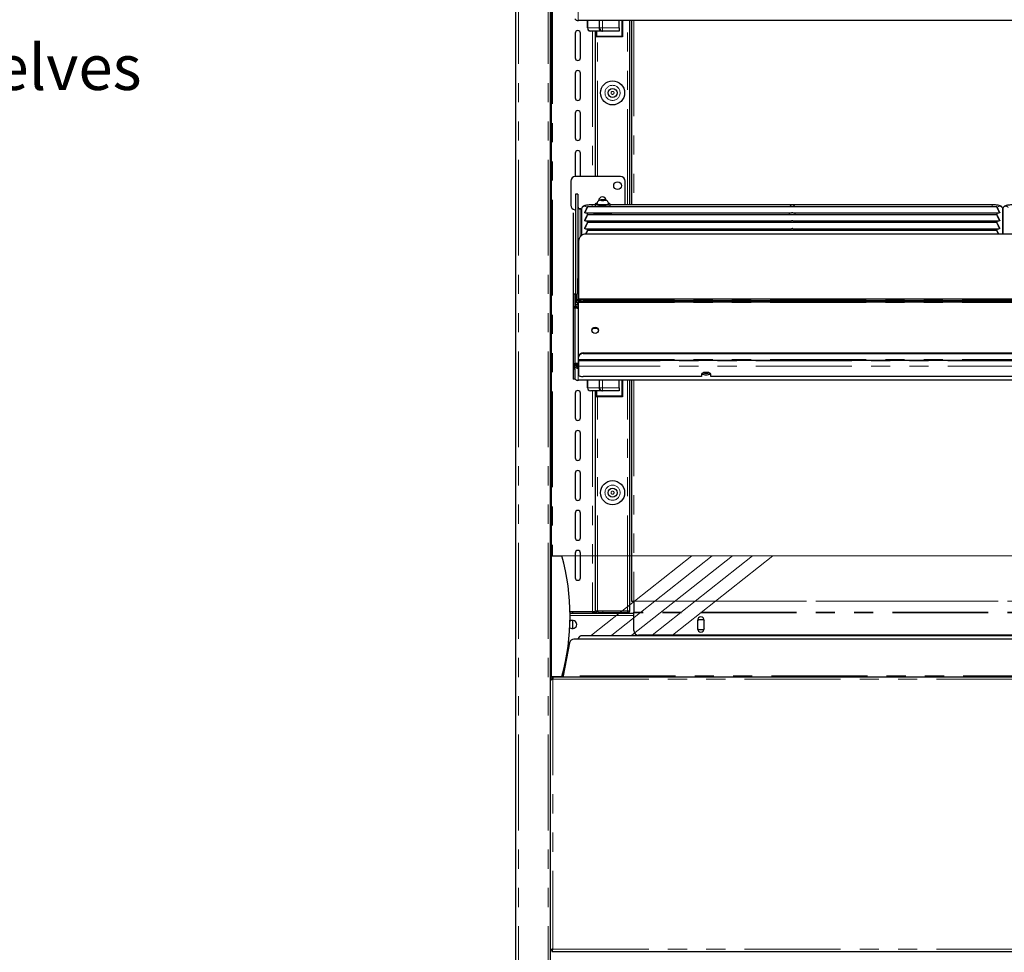
# Model space of a CAD drawing. Units: millimetres. Extents: x 0 to 586, y 0 to 420.
# Drawn here: x 149 to 215, y 140 to 202 of the extents above; entities that cross this region are included whole.
import ezdxf

# ---------------------------------------------------------------- set-up
doc = ezdxf.new("R2010")
doc.units = ezdxf.units.MM
doc.linetypes.add('CENTERX2', pattern=[20.32, 12.7, -2.54, 2.54, -2.54])
doc.linetypes.add('PHANTOM', pattern=[12.7, 6.35, -1.27, 1.27, -1.27, 1.27, -1.27])
doc.styles.add('SLDTEXTSTYLE0', font='TXT', dxfattribs={"width": 0.605})

msp = doc.modelspace()

# ---------------------------------------------------------------- linework, layer by layer
at = {"color": 7, "linetype": 'Continuous', "lineweight": 25}
for p, q in [((184.542, 97.2), (184.542, 277.193)), ((182.242, 97.2), (182.242, 277.14)), ((184.592, 158.145), (184.592, 262.2)), ((242.628, 201.679), (186.356, 201.679)), ((186.98, 201.18), (186.98, 201.679)), ((187.78, 201.18), (187.78, 201.679)), ((189.08, 201.18), (189.08, 201.679)), ((189.305, 201.679), (189.305, 200.595)), ((189.792, 189.457), (189.792, 201.679)), ((189.892, 201.679), (189.892, 189.457)), ((187.928, 200.98), (187.18, 200.98)), ((187.492, 200.98), (187.492, 191.33)), ((187.555, 200.595), (187.555, 200.98)), ((187.928, 200.98), (187.98, 200.98)), ((189.08, 200.98), (187.98, 200.98)), ((189.08, 201.18), (189.08, 200.98)), ((186.167, 200.83), (186.167, 199.2)), ((186.517, 199.2), (186.517, 200.83)), ((189.305, 200.595), (187.555, 200.595)), ((186.167, 198.18), (186.167, 196.55)), ((186.517, 196.55), (186.517, 198.18)), ((186.167, 195.53), (186.167, 193.9)), ((186.517, 193.9), (186.517, 195.53)), ((186.167, 192.88), (186.167, 191.33)), ((186.517, 191.33), (186.517, 192.88)), ((189.172, 191.33), (186.172, 191.33)), ((185.872, 191.03), (185.872, 189.43)), ((189.472, 189.457), (189.472, 191.03)), ((186.342, 190.175), (186.192, 190.175)), ((186.192, 190.175), (186.192, 190.17)), ((186.192, 190.17), (186.192, 183.341)), ((186.342, 190.17), (186.342, 190.175)), ((186.342, 190.17), (186.342, 183.629)), ((186.506, 189.188), (186.593, 189.188)), ((186.592, 189.171), (186.592, 187.428)), ((214.093, 189.321), (186.99, 189.321)), ((187.492, 189.457), (187.292, 189.457)), ((187.492, 189.512), (187.492, 189.321)), ((187.612, 189.537), (187.612, 189.512)), ((187.92, 189.78), (187.847, 189.759)), ((187.847, 189.759), (187.92, 189.737)), ((188.064, 189.78), (187.92, 189.78)), ((187.92, 189.737), (187.92, 189.78)), ((187.92, 189.737), (188.064, 189.737)), ((188.136, 189.759), (188.064, 189.78)), ((188.064, 189.737), (188.064, 189.78)), ((188.064, 189.737), (188.136, 189.759)), ((188.372, 189.512), (188.372, 189.537)), ((188.492, 189.321), (188.492, 189.512)), ((213.792, 189.457), (188.492, 189.457)), ((214.492, 189.171), (214.492, 187.522)), ((214.492, 187.522), (214.492, 189.171)), ((186.042, 188.937), (186.042, 183.547)), ((186.792, 188.944), (186.792, 188.923)), ((186.844, 188.921), (200.489, 188.921)), ((214.093, 188.8), (186.99, 188.8)), ((186.992, 188.8), (186.992, 188.921)), ((187.492, 188.921), (187.492, 188.856)), ((188.492, 188.856), (188.492, 188.921)), ((200.342, 188.921), (200.342, 188.8)), ((200.594, 188.921), (214.239, 188.921)), ((200.742, 188.8), (200.742, 188.921)), ((214.092, 188.921), (214.092, 188.8)), ((214.292, 188.944), (214.292, 188.923)), ((186.792, 188.423), (186.792, 188.402)), ((186.792, 187.902), (186.792, 187.881)), ((186.844, 188.4), (200.489, 188.4)), ((186.844, 187.879), (200.489, 187.879)), ((214.093, 188.279), (186.99, 188.279)), ((186.992, 188.279), (186.992, 188.4)), ((186.992, 187.758), (186.992, 187.879)), ((200.342, 188.4), (200.342, 188.279)), ((200.342, 187.879), (200.342, 187.758)), ((200.594, 188.4), (214.239, 188.4)), ((200.594, 187.879), (214.239, 187.879)), ((200.742, 188.279), (200.742, 188.4)), ((200.742, 187.758), (200.742, 187.879)), ((214.092, 188.4), (214.092, 188.279)), ((214.092, 187.879), (214.092, 187.758)), ((214.292, 188.423), (214.292, 188.402)), ((214.292, 187.902), (214.292, 187.881)), ((242.092, 187.522), (186.892, 187.522)), ((214.093, 187.758), (186.99, 187.758)), ((186.392, 187.052), (186.392, 183.198)), ((186.349, 183.823), (186.349, 184.585)), ((186.142, 183.547), (186.042, 183.547)), ((186.042, 183.547), (186.042, 183.542)), ((186.042, 183.542), (186.042, 182.613)), ((186.142, 183.542), (186.142, 183.547)), ((186.142, 183.542), (186.142, 182.718)), ((186.192, 183.341), (186.192, 182.993)), ((186.306, 182.993), (186.306, 183.537)), ((186.349, 183.661), (186.349, 183.823)), ((186.349, 183.637), (186.349, 183.661)), ((186.142, 182.613), (186.042, 182.613)), ((186.042, 182.613), (186.042, 178.948)), ((186.092, 182.718), (186.092, 182.713)), ((186.092, 182.656), (186.092, 182.713)), ((186.092, 182.653), (186.092, 182.656)), ((186.092, 182.656), (186.192, 182.656)), ((186.192, 182.718), (186.142, 182.718)), ((186.142, 182.622), (186.142, 182.613)), ((186.142, 182.613), (186.142, 178.948)), ((186.192, 182.762), (186.192, 182.993)), ((186.392, 182.826), (186.199, 182.826)), ((186.199, 182.826), (186.199, 182.822)), ((186.199, 182.746), (186.199, 182.822)), ((186.199, 182.746), (186.199, 182.647)), ((186.199, 182.64), (186.199, 182.726)), ((186.306, 182.993), (186.306, 182.826)), ((242.592, 183.198), (186.392, 183.198)), ((186.392, 183.196), (186.392, 183.198)), ((186.392, 183.196), (186.392, 183.162)), ((186.392, 183.093), (186.392, 183.162)), ((186.392, 183.093), (186.392, 182.994)), ((186.392, 179.412), (186.392, 182.994)), ((186.692, 183.109), (242.292, 183.109)), ((186.692, 183.041), (242.292, 183.041)), ((187.392, 181.255), (187.312, 181.248)), ((187.664, 181.255), (187.392, 181.255)), ((186.392, 179.412), (186.392, 179.367)), ((186.392, 179.217), (186.392, 179.367)), ((186.692, 179.642), (242.292, 179.642)), ((186.692, 179.597), (242.292, 179.597)), ((186.042, 178.948), (186.042, 178.564)), ((186.142, 178.564), (186.142, 178.948)), ((186.192, 178.893), (186.142, 178.893)), ((186.192, 178.87), (186.142, 178.87)), ((186.192, 178.87), (186.192, 178.893)), ((186.306, 178.769), (186.306, 178.932)), ((186.306, 178.769), (186.306, 178.753)), ((186.306, 178.753), (186.342, 178.753)), ((186.342, 178.726), (186.342, 178.932)), ((186.342, 178.722), (186.342, 178.726)), ((186.356, 178.966), (186.356, 178.628)), ((186.392, 179.217), (186.392, 179.156)), ((186.392, 179.156), (242.592, 179.156)), ((186.392, 179.156), (186.392, 179.112)), ((186.392, 179.112), (186.392, 178.773)), ((186.392, 178.773), (186.392, 178.18)), ((186.042, 178.564), (186.042, 177.915)), ((186.142, 178.564), (186.142, 177.915)), ((194.542, 178.077), (186.692, 178.077)), ((194.542, 178.248), (194.542, 178.077)), ((194.689, 178.336), (194.994, 178.336)), ((195.142, 178.077), (195.142, 178.248)), ((233.842, 178.077), (195.142, 178.077)), ((186.142, 177.915), (186.042, 177.915)), ((242.628, 177.829), (186.356, 177.829)), ((186.98, 177.33), (186.98, 177.829)), ((187.78, 177.33), (187.78, 177.829)), ((189.08, 177.33), (189.08, 177.829)), ((189.305, 177.829), (189.305, 176.745)), ((189.792, 162.59), (189.792, 177.829)), ((189.892, 177.829), (189.892, 163.2)), ((186.167, 176.98), (186.167, 175.35)), ((186.517, 175.35), (186.517, 176.98)), ((187.928, 177.13), (187.18, 177.13)), ((187.492, 177.13), (187.492, 162.5)), ((187.555, 176.745), (187.555, 177.13)), ((189.305, 176.745), (187.555, 176.745)), ((187.928, 177.13), (187.98, 177.13)), ((189.08, 177.13), (187.98, 177.13)), ((189.08, 177.33), (189.08, 177.13)), ((186.167, 174.33), (186.167, 172.7)), ((186.517, 172.7), (186.517, 174.33)), ((186.167, 171.68), (186.167, 170.05)), ((186.517, 170.05), (186.517, 171.68)), ((186.167, 169.03), (186.167, 167.4)), ((186.517, 167.4), (186.517, 169.03)), ((186.167, 166.38), (186.167, 164.75)), ((186.517, 164.75), (186.517, 166.38)), ((184.592, 166.2), (185.292, 166.2)), ((189.892, 163.2), (190.052, 163.2)), ((190.052, 163.2), (190.052, 163.185)), ((190.052, 163.185), (190.052, 162.465)), ((185.829, 162.5), (187.312, 162.5)), ((185.83, 162.4), (190.052, 162.4)), ((185.992, 162.5), (185.992, 162.4)), ((187.312, 162.5), (187.492, 162.5)), ((187.372, 162.5), (187.372, 162.4)), ((187.652, 162.53), (187.492, 162.53)), ((187.492, 162.4), (187.492, 162.5)), ((189.632, 162.53), (187.652, 162.53)), ((187.692, 162.43), (187.692, 162.53)), ((187.992, 162.43), (187.692, 162.43)), ((189.632, 162.43), (187.992, 162.43)), ((189.792, 162.53), (189.632, 162.53)), ((189.792, 162.53), (189.792, 162.59)), ((190.052, 162.424), (190.052, 162.465)), ((190.052, 161.245), (190.052, 162.424)), ((185.992, 161.919), (185.992, 161.369)), ((194.306, 161.965), (194.267, 161.897)), ((194.267, 161.92), (194.267, 161.37)), ((194.677, 161.965), (194.306, 161.965)), ((194.677, 161.965), (194.717, 161.897)), ((194.717, 161.37), (194.717, 161.92)), ((194.267, 161.393), (194.306, 161.325)), ((194.306, 161.325), (194.677, 161.325)), ((194.717, 161.393), (194.677, 161.325)), ((185.791, 160.438), (185.364, 158.24)), ((242.898, 160.68), (186.085, 160.68)), ((242.335, 160.901), (186.649, 160.901)), ((238.632, 160.945), (190.352, 160.945)), ((185.587, 159.39), (185.568, 159.39)), ((185.606, 159.49), (185.586, 159.49)), ((185.588, 159.5), (185.608, 159.5)), ((185.606, 159.6), (185.628, 159.6)), ((184.542, 158.1), (184.556, 158.1)), ((184.632, 158.02), (184.542, 158.02)), ((184.592, 158.2), (185.292, 158.2)), ((184.692, 158.18), (244.292, 158.18)), ((184.692, 158.18), (184.692, 158.02)), ((184.532, 140.088), (184.632, 140.088)), ((184.639, 139.98), (184.639, 140.08)), ((184.639, 139.98), (244.345, 139.98)), ((184.639, 139.98), (184.639, 139.92))]:
    msp.add_line(p, q, dxfattribs=at)
at = {"color": 8, "linetype": 'PHANTOM', "lineweight": 18}
for p, q in [((182.402, 97.2), (182.402, 277.14)), ((184.382, 97.2), (184.382, 277.14)), ((184.672, 253.297), (184.672, 166.2)), ((186.356, 201.679), (186.356, 202.478)), ((187.007, 201.679), (187.007, 201.18)), ((187.754, 201.18), (187.754, 201.679)), ((187.98, 201.679), (187.98, 201.18)), ((189.255, 200.645), (189.255, 201.679)), ((189.632, 189.457), (189.632, 201.679)), ((190.052, 201.679), (190.052, 189.457)), ((186.98, 201.18), (187.007, 201.18)), ((187.007, 201.18), (187.754, 201.18)), ((187.312, 200.98), (187.312, 191.33)), ((187.605, 200.98), (187.605, 200.645)), ((187.754, 201.18), (187.78, 201.18)), ((187.78, 201.18), (187.98, 201.18)), ((187.98, 200.98), (187.98, 201.18)), ((187.98, 201.18), (189.08, 201.18)), ((187.605, 200.645), (189.255, 200.645)), ((187.652, 191.33), (187.652, 200.595)), ((186.192, 190.17), (186.342, 190.17)), ((186.506, 189.188), (186.506, 187.35)), ((187.292, 189.457), (187.292, 189.321)), ((213.792, 189.457), (213.792, 189.321)), ((186.042, 183.542), (186.142, 183.542)), ((186.306, 183.341), (186.192, 183.341)), ((186.392, 183.823), (186.349, 183.823)), ((186.376, 183.661), (186.349, 183.661)), ((186.092, 182.713), (186.192, 182.713)), ((186.192, 182.993), (186.306, 182.993)), ((186.392, 182.822), (186.199, 182.822)), ((186.392, 182.746), (186.199, 182.746)), ((186.392, 182.993), (186.306, 182.993)), ((186.392, 183.196), (242.592, 183.196)), ((186.392, 182.994), (242.592, 182.994)), ((186.692, 183.109), (186.692, 183.041)), ((186.356, 178.966), (186.356, 182.576)), ((186.392, 182.576), (186.356, 182.576)), ((187.392, 181.255), (187.392, 181.308)), ((186.692, 179.597), (186.692, 179.642)), ((186.142, 178.948), (186.042, 178.948)), ((186.342, 178.769), (186.306, 178.769)), ((186.392, 178.966), (186.356, 178.966)), ((186.392, 179.217), (242.592, 179.217)), ((242.592, 179.112), (186.392, 179.112)), ((242.592, 178.773), (186.392, 178.773)), ((186.042, 178.564), (186.142, 178.564)), ((186.392, 178.628), (186.356, 178.628)), ((186.356, 177.829), (186.356, 178.628)), ((187.007, 177.829), (187.007, 177.33)), ((187.754, 177.33), (187.754, 177.829)), ((187.98, 177.829), (187.98, 177.33)), ((189.255, 176.795), (189.255, 177.829)), ((189.632, 162.53), (189.632, 177.829)), ((190.052, 177.829), (190.052, 163.2)), ((186.98, 177.33), (187.007, 177.33)), ((187.007, 177.33), (187.754, 177.33)), ((187.312, 177.13), (187.312, 162.5)), ((187.605, 177.13), (187.605, 176.795)), ((187.605, 176.795), (189.255, 176.795)), ((187.652, 162.53), (187.652, 176.745)), ((187.754, 177.33), (187.78, 177.33)), ((187.78, 177.33), (187.98, 177.33)), ((187.98, 177.13), (187.98, 177.33)), ((187.98, 177.33), (189.08, 177.33)), ((190.052, 163.2), (238.932, 163.2)), ((238.932, 163.185), (190.052, 163.185)), ((187.312, 162.5), (187.312, 162.4)), ((187.992, 162.53), (187.992, 162.43)), ((189.632, 162.53), (189.632, 162.43)), ((238.932, 162.465), (190.052, 162.465)), ((238.932, 162.424), (190.052, 162.424)), ((185.832, 162.24), (190.052, 162.24)), ((184.692, 158.02), (184.692, 140.14)), ((184.692, 158.02), (244.292, 158.02)), ((243.62, 158.24), (185.364, 158.24)), ((184.692, 140.14), (244.292, 140.14))]:
    msp.add_line(p, q, dxfattribs=at)
at = {"color": 7, "linetype": 'Continuous', "lineweight": 18}
msp.add_line((185.295, 166.2), (255.392, 166.2), dxfattribs=at)
at = {"color": 7, "linetype": 'CENTERX2', "lineweight": 18}
for p, q in [((187.256, 160.945), (193.903, 166.2)), ((188.593, 160.945), (195.24, 166.2)), ((189.93, 160.945), (196.577, 166.2)), ((191.267, 160.945), (197.915, 166.2)), ((192.605, 160.945), (199.252, 166.2))]:
    msp.add_line(p, q, dxfattribs=at)
at = {"color": 7, "linetype": 'Continuous', "lineweight": 25, "flags": 128}
for points in [[(187.605, 200.645), (187.596, 200.636), (187.586, 200.626), (187.578, 200.618), (187.57, 200.61), (187.564, 200.604), (187.559, 200.599), (187.556, 200.596), (187.555, 200.595)], [(189.255, 200.645), (189.265, 200.636), (189.275, 200.626), (189.283, 200.618), (189.291, 200.61), (189.297, 200.604), (189.302, 200.599), (189.304, 200.596), (189.305, 200.595)], [(186.127, 189.134), (186.119, 189.127), (186.116, 189.124)], [(187.616, 189.57), (187.604, 189.567), (187.533, 189.547), (187.496, 189.524), (187.496, 189.501), (187.533, 189.478), (187.604, 189.458), (187.703, 189.442), (187.824, 189.431), (187.958, 189.426), (188.093, 189.427), (188.222, 189.435), (188.333, 189.449), (188.419, 189.467), (188.473, 189.489), (188.492, 189.512), (188.492, 189.512)], [(187.612, 189.512), (187.63, 189.492), (187.684, 189.474), (187.768, 189.459), (187.874, 189.45), (187.992, 189.446)], [(187.992, 189.446), (188.109, 189.45), (188.215, 189.459), (188.299, 189.474), (188.353, 189.492), (188.372, 189.512)], [(187.992, 188.813), (187.842, 188.816), (187.701, 188.825), (187.577, 188.84), (187.477, 188.86), (187.407, 188.883), (187.371, 188.908), (187.367, 188.922)], [(188.617, 188.922), (188.612, 188.908), (188.576, 188.883), (188.506, 188.86), (188.406, 188.84), (188.282, 188.825), (188.141, 188.816), (187.992, 188.813)], [(187.717, 181.143), (187.7, 181.062), (187.651, 180.993), (187.578, 180.948), (187.492, 180.932), (187.406, 180.948), (187.333, 180.993), (187.284, 181.062), (187.267, 181.143), (187.284, 181.224), (187.333, 181.292), (187.406, 181.338), (187.492, 181.354), (187.578, 181.338), (187.651, 181.292), (187.7, 181.224), (187.717, 181.143)], [(186.306, 178.757), (186.254, 178.762), (186.236, 178.766)], [(186.342, 178.726), (186.347, 178.746), (186.356, 178.757)], [(186.392, 178.18), (186.397, 178.16), (186.415, 178.14), (186.442, 178.123), (186.48, 178.107), (186.525, 178.094), (186.577, 178.085), (186.633, 178.079), (186.692, 178.077)], [(195.142, 178.248), (195.124, 178.283), (195.071, 178.314), (194.992, 178.337), (194.894, 178.349), (194.79, 178.349), (194.692, 178.337), (194.612, 178.314), (194.56, 178.283), (194.542, 178.248)], [(187.605, 176.795), (187.596, 176.786), (187.586, 176.776), (187.578, 176.768), (187.57, 176.76), (187.564, 176.754), (187.559, 176.749), (187.556, 176.746), (187.555, 176.745)], [(189.255, 176.795), (189.265, 176.786), (189.275, 176.776), (189.283, 176.768), (189.291, 176.76), (189.297, 176.754), (189.302, 176.749), (189.304, 176.746), (189.305, 176.745)]]:
    msp.add_lwpolyline(points, dxfattribs=at)
at = {"color": 8, "linetype": 'PHANTOM', "lineweight": 18, "flags": 128}
for points in [[(187.992, 189.471), (187.874, 189.474), (187.768, 189.484), (187.684, 189.498), (187.63, 189.517), (187.612, 189.537)], [(187.992, 189.732), (188.051, 189.734), (188.101, 189.74), (188.135, 189.748), (188.147, 189.759), (188.135, 189.769), (188.101, 189.778), (188.051, 189.784), (187.992, 189.786), (187.932, 189.784), (187.882, 189.778), (187.848, 189.769), (187.837, 189.759), (187.848, 189.748), (187.882, 189.74), (187.932, 189.734), (187.992, 189.732)], [(188.372, 189.537), (188.353, 189.517), (188.299, 189.498), (188.215, 189.484), (188.109, 189.474), (187.992, 189.471)]]:
    msp.add_lwpolyline(points, dxfattribs=at)
at = {"color": 7, "linetype": 'Continuous', "lineweight": 25}
for centre, radius in [((188.642, 196.88), 0.8), ((188.642, 196.88), 0.3), ((188.972, 190.73), 0.255), ((188.642, 170.38), 0.8), ((188.642, 170.38), 0.3)]:
    msp.add_circle(centre, radius, dxfattribs=at)
at = {"color": 8, "linetype": 'PHANTOM', "lineweight": 18}
for centre, radius in [((188.642, 196.88), 0.5), ((188.642, 196.88), 0.1), ((188.642, 170.38), 0.5), ((188.642, 170.38), 0.1)]:
    msp.add_circle(centre, radius, dxfattribs=at)
at = {"color": 7, "linetype": 'Continuous', "lineweight": 25}
for centre, radius, start, end in [((186.353, 201.949), 0.27, 218.2177, 270.46253), ((186.342, 201.85), 0.175, 241.71579, 281.59283), ((186.342, 200.83), 0.175, 0, 180), ((187.18, 201.18), 0.2, 180, 270), ((187.98, 201.18), 0.2, 180, 270), ((186.342, 199.2), 0.175, 180, 0), ((186.342, 198.18), 0.175, 0, 180), ((186.342, 196.55), 0.175, 180, 0), ((186.342, 195.53), 0.175, 0, 180), ((186.342, 193.9), 0.175, 180, 0), ((186.342, 192.88), 0.175, 0, 180), ((186.172, 191.03), 0.3, 90, 180), ((189.172, 191.03), 0.3, 0, 90), ((187.972, 189.73), 0.255, 0, 179.46959), ((186.172, 189.43), 0.3, 180, 262.61457), ((186.504, 189.351), 0.163, 180.44287, 270.43525), ((186.379, 188.104), 1.098, 81.0848, 86.5251), ((188.368, 189.405), 0.164, 40.95315, 88.57885), ((186.877, 187.036), 0.486, 88.2747, 178.16398), ((186.618, 184.585), 0.269, 147.21411, 179.86913), ((186.473, 183.526), 0.168, 119.03123, 176.02672), ((186.619, 183.58), 0.477, 241.51752, 278.78027), ((186.619, 183.512), 0.477, 241.51818, 278.7796), ((187.492, 181.107), 0.226, 6.10711, 173.89289), ((186.661, 179.372), 0.272, 83.45828, 171.44928), ((186.661, 179.327), 0.272, 83.45897, 171.44859), ((186.305, 179.021), 0.165, 226.49711, 270.07268), ((194.796, 178.642), 0.441, 236.35, 275.91252), ((194.827, 178.975), 0.678, 253.93356, 271.26492), ((194.857, 178.975), 0.678, 268.73495, 286.06656), ((194.887, 178.642), 0.441, 264.08739, 303.6501), ((186.353, 178.099), 0.27, 218.21555, 270.46468), ((186.342, 178), 0.175, 241.7158, 281.59283), ((186.342, 176.98), 0.175, 0, 180), ((187.18, 177.33), 0.2, 180, 270), ((187.98, 177.33), 0.2, 180, 270), ((186.342, 175.35), 0.175, 180, 0), ((186.342, 174.33), 0.175, 0, 180), ((186.342, 172.7), 0.175, 180, 0), ((186.342, 171.68), 0.175, 0, 180), ((186.342, 170.05), 0.175, 180, 0), ((186.342, 169.03), 0.175, 0, 180), ((186.342, 167.4), 0.175, 180, 0), ((186.342, 166.38), 0.175, 0, 180), ((170.747, 162.2), 15.085, 344.6231, 15.3769), ((186.342, 164.75), 0.175, 180, 0), ((187.692, 162.37), 0.16, 90, 169.19308), ((187.692, 162.37), 0.06, 90, 150), ((189.632, 162.59), 0.16, 270, 337.97569), ((185.992, 161.644), 0.275, 0, 126.5376), ((194.492, 161.92), 0.225, 0, 180), ((185.992, 161.644), 0.275, 229.28494, 0), ((190.352, 161.245), 0.3, 180, 270), ((194.492, 161.37), 0.225, 180, 0), ((186.085, 160.38), 0.3, 90, 169), ((186.632, 160.614), 0.288, 86.65102, 166.72303)]:
    msp.add_arc(centre, radius, start, end, dxfattribs=at)
at = {"color": 8, "linetype": 'PHANTOM', "lineweight": 18}
for centre, radius, start, end in [((187.195, 201.168), 0.188, 176.25141, 265.68051), ((187.942, 201.168), 0.188, 176.25276, 265.67916), ((186.792, 189.168), 0.2, 33.90597, 179.11176), ((214.291, 189.168), 0.2, 0.88746, 146.09469), ((214.692, 189.168), 0.2, 33.90531, 179.11254), ((187.195, 177.318), 0.188, 176.25078, 265.68114), ((187.942, 177.318), 0.188, 176.25213, 265.67979)]:
    msp.add_arc(centre, radius, start, end, dxfattribs=at)
at = {"color": 7, "linetype": 'Continuous', "lineweight": 25}
for centre, major_axis, ratio, start_param, end_param in [((186.889, 189.121), (0.102, 0.2), 0.070862, 3.320619, 8.968684), ((200.542, 189.257), (0.153, 0.153), 0.8391, 0.872665, 1.947784), ((200.542, 189.257), (-0.153, 0.153), 0.8391, 4.335401, 5.410521), ((214.194, 189.121), (-0.102, 0.2), 0.070862, 3.597687, 9.245751), ((186.889, 188.6), (0.102, 0.2), 0.070862, 3.320619, 8.968684), ((214.194, 188.6), (-0.102, 0.2), 0.070862, 3.597687, 9.245751), ((186.889, 188.079), (0.102, 0.2), 0.070862, 3.320619, 8.968684), ((214.194, 188.079), (-0.102, 0.2), 0.070862, 3.597687, 9.245751), ((186.889, 187.558), (0.102, 0.2), 0.070862, 4.567119, 8.078475), ((214.194, 187.558), (-0.102, 0.2), 0.070862, 4.495171, 7.999201), ((186.356, 178.876), (0.26, 0.049), 0.93563, 3.59164, 4.536826), ((186.356, 178.876), (0.158, 0.046), 0.929694, 2.876747, 4.447543)]:
    msp.add_ellipse(centre, major_axis=major_axis, ratio=ratio, start_param=start_param, end_param=end_param, dxfattribs=at)
for points, knots in [([(188.371, 189.536), (188.371, 189.538), (188.376, 189.568), (188.359, 189.622), (188.324, 189.682), (188.28, 189.724), (188.233, 189.752), (188.182, 189.77), (188.123, 189.782), (188.046, 189.789), (187.954, 189.79), (187.863, 189.782), (187.79, 189.769), (187.719, 189.736), (187.663, 189.688), (187.625, 189.622), (187.608, 189.568), (187.613, 189.539), (187.613, 189.537)], [0, 0, 0, 0, 0.006441, 0.083839, 0.146451, 0.20129, 0.252246, 0.304796, 0.370203, 0.450962, 0.534206, 0.616977, 0.714782, 0.780484, 0.851017, 0.918606, 0.992888, 1, 1, 1, 1]), ([(187.292, 189.457), (187.268, 189.457), (187.2, 189.457), (187.089, 189.452), (186.966, 189.44), (186.855, 189.421), (186.772, 189.398), (186.705, 189.367), (186.651, 189.325), (186.609, 189.267), (186.593, 189.21), (186.592, 189.177), (186.592, 189.171)], [0, 0, 0, 0, 0.070485, 0.205636, 0.342391, 0.483386, 0.637163, 0.735616, 0.813016, 0.893812, 0.977959, 1, 1, 1, 1]), ([(214.492, 189.171), (214.488, 189.199), (214.482, 189.251), (214.443, 189.312), (214.398, 189.354), (214.347, 189.383), (214.28, 189.408), (214.194, 189.428), (214.077, 189.444), (213.953, 189.454), (213.854, 189.457), (213.802, 189.457), (213.792, 189.457)], [0, 0, 0, 0, 0.092874, 0.167434, 0.239137, 0.316813, 0.414665, 0.565876, 0.700848, 0.841927, 0.9702, 1, 1, 1, 1]), ([(215.192, 189.457), (215.168, 189.457), (215.1, 189.457), (214.989, 189.452), (214.866, 189.44), (214.755, 189.421), (214.672, 189.398), (214.605, 189.367), (214.551, 189.325), (214.509, 189.267), (214.493, 189.21), (214.492, 189.177), (214.492, 189.171)], [0, 0, 0, 0, 0.070487, 0.205637, 0.342392, 0.483385, 0.637163, 0.735616, 0.813017, 0.893812, 0.977959, 1, 1, 1, 1]), ([(186.844, 188.921), (186.844, 188.921), (186.841, 188.92), (186.83, 188.921), (186.812, 188.922), (186.799, 188.923), (186.792, 188.923)], [0, 0, 0, 0, 0.003152, 0.338762, 0.671769, 1, 1, 1, 1]), ([(200.542, 188.923), (200.535, 188.923), (200.521, 188.922), (200.502, 188.921), (200.494, 188.921), (200.489, 188.921)], [0, 0, 0, 0, 0.336744, 0.67358, 1, 1, 1, 1]), ([(200.594, 188.921), (200.594, 188.921), (200.591, 188.92), (200.58, 188.921), (200.562, 188.922), (200.549, 188.923), (200.542, 188.923)], [0, 0, 0, 0, 0.0031523, 0.3387628, 0.6717916, 1, 1, 1, 1]), ([(214.292, 188.923), (214.285, 188.923), (214.271, 188.922), (214.252, 188.921), (214.244, 188.921), (214.239, 188.921)], [0, 0, 0, 0, 0.336751, 0.673582, 1, 1, 1, 1]), ([(186.844, 188.4), (186.844, 188.4), (186.841, 188.399), (186.83, 188.4), (186.812, 188.401), (186.799, 188.402), (186.792, 188.402)], [0, 0, 0, 0, 0.003152, 0.338762, 0.671769, 1, 1, 1, 1]), ([(186.844, 187.879), (186.844, 187.879), (186.841, 187.878), (186.83, 187.879), (186.812, 187.88), (186.799, 187.881), (186.792, 187.881)], [0, 0, 0, 0, 0.003174, 0.338778, 0.671776, 1, 1, 1, 1]), ([(200.542, 188.402), (200.535, 188.402), (200.521, 188.401), (200.502, 188.4), (200.494, 188.4), (200.489, 188.4)], [0, 0, 0, 0, 0.336746, 0.673596, 1, 1, 1, 1]), ([(200.542, 187.881), (200.535, 187.881), (200.521, 187.88), (200.502, 187.879), (200.494, 187.879), (200.489, 187.879)], [0, 0, 0, 0, 0.336746, 0.673596, 1, 1, 1, 1]), ([(200.594, 188.4), (200.594, 188.4), (200.591, 188.399), (200.58, 188.4), (200.562, 188.401), (200.549, 188.402), (200.542, 188.402)], [0, 0, 0, 0, 0.0031523, 0.3387628, 0.6717916, 1, 1, 1, 1]), ([(200.594, 187.879), (200.594, 187.879), (200.591, 187.878), (200.58, 187.879), (200.562, 187.88), (200.549, 187.881), (200.542, 187.881)], [0, 0, 0, 0, 0.003174, 0.338779, 0.671799, 1, 1, 1, 1]), ([(214.292, 188.402), (214.285, 188.402), (214.271, 188.401), (214.252, 188.4), (214.244, 188.4), (214.239, 188.4)], [0, 0, 0, 0, 0.336753, 0.673598, 1, 1, 1, 1]), ([(214.292, 187.881), (214.285, 187.881), (214.271, 187.88), (214.252, 187.879), (214.244, 187.879), (214.239, 187.879)], [0, 0, 0, 0, 0.336753, 0.673598, 1, 1, 1, 1]), ([(186.117, 182.647), (186.11, 182.649), (186.095, 182.652), (186.093, 182.655), (186.092, 182.656)], [0, 0, 0, 0, 0.499998, 1, 1, 1, 1]), ([(186.356, 182.576), (186.326, 182.591), (186.264, 182.624), (186.182, 182.648), (186.136, 182.651), (186.12, 182.648), (186.117, 182.647)], [0, 0, 0, 0, 0.312277, 0.664876, 0.938804, 1, 1, 1, 1]), ([(186.199, 182.746), (186.212, 182.74), (186.238, 182.729), (186.277, 182.69), (186.316, 182.639), (186.343, 182.597), (186.356, 182.576)], [0, 0, 0, 0, 0.2500013, 0.5000029, 0.7500016, 1, 1, 1, 1]), ([(186.199, 182.647), (186.212, 182.644), (186.233, 182.639), (186.254, 182.626), (186.261, 182.621)], [0, 0, 0, 0, 0.62618, 1, 1, 1, 1]), ([(186.142, 178.936), (186.15, 178.94), (186.176, 178.953), (186.253, 178.966), (186.321, 178.966), (186.356, 178.966)], [0, 0, 0, 0, 0.1927171, 0.5963537, 1, 1, 1, 1]), ([(186.192, 178.893), (186.194, 178.899), (186.199, 178.911), (186.237, 178.925), (186.291, 178.934), (186.334, 178.933), (186.356, 178.932)], [0, 0, 0, 0, 0.25, 0.499996, 0.749998, 1, 1, 1, 1]), ([(184.532, 157.96), (184.534, 157.965), (184.539, 157.975), (184.576, 157.99), (184.629, 158.005), (184.671, 158.015), (184.692, 158.02)], [0, 0, 0, 0, 0.249999, 0.500006, 0.750003, 1, 1, 1, 1]), ([(184.692, 158.18), (184.675, 158.179), (184.64, 158.176), (184.592, 158.149), (184.556, 158.113), (184.546, 158.083), (184.542, 158.07)], [0, 0, 0, 0, 0.249124, 0.526505, 0.803892, 1, 1, 1, 1]), ([(184.692, 158.08), (184.684, 158.08), (184.668, 158.078), (184.648, 158.064), (184.634, 158.044), (184.633, 158.028), (184.632, 158.02)], [0, 0, 0, 0, 0.249992, 0.500002, 0.750001, 1, 1, 1, 1]), ([(185.364, 158.24), (185.363, 158.233), (185.361, 158.217), (185.358, 158.197), (185.355, 158.183), (185.353, 158.181), (185.352, 158.18)], [0, 0, 0, 0, 0.250001, 0.5, 0.750011, 1, 1, 1, 1]), ([(184.692, 140.14), (184.676, 140.135), (184.641, 140.122), (184.592, 140.107), (184.556, 140.096), (184.546, 140.092), (184.542, 140.091)], [0, 0, 0, 0, 0.248368, 0.537182, 0.815437, 1, 1, 1, 1]), ([(184.692, 140.14), (184.684, 140.134), (184.674, 140.123), (184.66, 140.112), (184.652, 140.105), (184.645, 140.099), (184.638, 140.093), (184.633, 140.088), (184.632, 140.088), (184.632, 140.088)], [0, 0, 0, 0, 0.274852, 0.396622, 0.516093, 0.62191, 0.71608, 0.886951, 1, 1, 1, 1]), ([(184.639, 140.08), (184.639, 140.081), (184.639, 140.081), (184.642, 140.084), (184.646, 140.089), (184.654, 140.098), (184.669, 140.116), (184.684, 140.132), (184.692, 140.14)], [0, 0, 0, 0, 0.093558, 0.193301, 0.301096, 0.418382, 0.684786, 1, 1, 1, 1]), ([(184.639, 139.98), (184.639, 139.982), (184.641, 139.986), (184.65, 140.014), (184.659, 140.044), (184.669, 140.073), (184.679, 140.106), (184.687, 140.129), (184.692, 140.14)], [0, 0, 0, 0, 0.216962, 0.454166, 0.581661, 0.715012, 0.854407, 1, 1, 1, 1])]:
    msp.add_open_spline(points, degree=3, knots=knots, dxfattribs=at)

# ---------------------------------------------------------------- texts
at = {"color": 7, "linetype": 'Continuous', "lineweight": 0, "insert": (114.167, 200.072), "char_height": 3, "attachment_point": 1, "style": 'SLDTEXTSTYLE0'}
msp.add_mtext('Ticket strips to shelves', dxfattribs=at)

doc.saveas('drawing.dxf')
